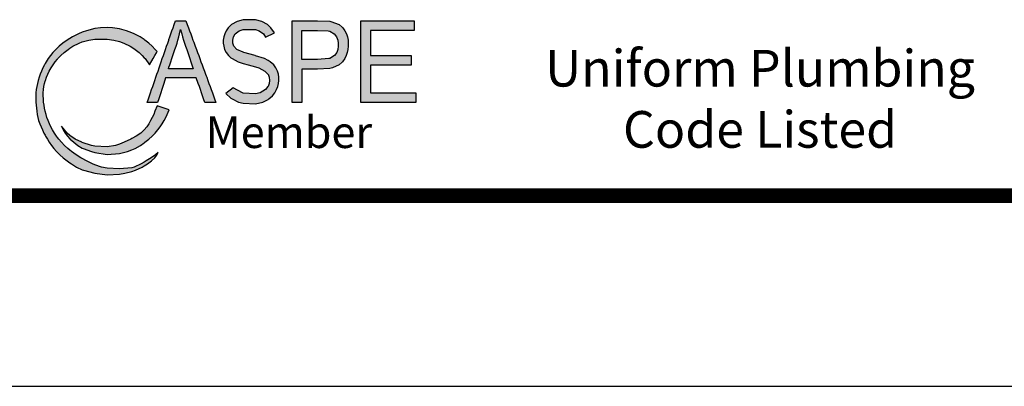
# Model space of a CAD drawing. Extents: x 0 to 406, y 0 to 314.
# Drawn here: x 212 to 277, y 0 to 24 of the extents above; entities that cross this region are included whole.
import ezdxf

# ---------------------------------------------------------------- set-up
doc = ezdxf.new("R2010")
doc.units = 0
doc.header["$LTSCALE"] = 20
doc.header["$MEASUREMENT"] = 0
doc.layers.get('0').update_dxf_attribs({"linetype": 'CONTINUOUS'})
for name, color, linetype in [('DIM', 1, 'CONTINUOUS'), ('FRALO-TEXT', 2, 'CONTINUOUS'), ('SHT', 1, 'CONTINUOUS')]:
    doc.layers.add(name, color=color, linetype=linetype)
doc.layers.add('NO PRINT', color=7, linetype='CONTINUOUS', plot=False)
doc.styles.add('ARIAL', font='arial.ttf', dxfattribs={"width": 0.9})
doc.styles.add('SIMPLEX', font='SIMPLEX.SHX', dxfattribs={"width": 0.9})

msp = doc.modelspace()

# ---------------------------------------------------------------- hatches: boundary and pattern name
at = {"layer": 'DIM', "linetype": 'Continuous'}
h = msp.add_hatch(color=154, dxfattribs=at)
h.dxf.hatch_style = 1
h.paths.add_polyline_path([(221.1, 22.246), (220.966, 22.397), (220.766, 22.603), (220.537, 22.809), (220.271, 23.015), (220.234, 23.042), (219.958, 23.221), (219.569, 23.427), (219.41, 23.497), (219.049, 23.633), (218.586, 23.758), (218.117, 23.839), (217.763, 23.861), (217.316, 23.839), (216.939, 23.776), (216.396, 23.633), (216.115, 23.533), (215.861, 23.427), (215.453, 23.221), (215.292, 23.126), (215.117, 23.015), (214.827, 22.809), (214.578, 22.603), (214.468, 22.503), (214.359, 22.397), (214.165, 22.191), (213.993, 21.985), (213.839, 21.779), (213.706, 21.573), (213.644, 21.466), (213.591, 21.367), (213.488, 21.162), (213.396, 20.956), (213.314, 20.75), (213.242, 20.544), (213.179, 20.338), (213.125, 20.132), (213.08, 19.926), (213.044, 19.72), (213.029, 19.514), (213.022, 19.308), (213.022, 19.102), (213.029, 18.896), (213.042, 18.69), (213.062, 18.485), (213.088, 18.279), (213.122, 18.073), (213.162, 17.867), (213.209, 17.661), (213.282, 17.455), (213.37, 17.249), (213.464, 17.043), (213.566, 16.837), (213.644, 16.689), (213.676, 16.631), (213.794, 16.425), (213.921, 16.219), (214.065, 16.013), (214.227, 15.808), (214.408, 15.602), (214.468, 15.538), (214.61, 15.396), (214.838, 15.19), (215.098, 14.984), (215.292, 14.845), (215.388, 14.778), (215.731, 14.572), (216.115, 14.393), (216.185, 14.366), (216.939, 14.163), (216.956, 14.16), (217.763, 14.067), (218.586, 14.103), (218.944, 14.16), (219.41, 14.275), (219.664, 14.366), (220.09, 14.572), (220.234, 14.65), (220.448, 14.778), (220.718, 14.984), (220.931, 15.19), (221.057, 15.352), (221.161, 15.532), (220.978, 15.396), (220.687, 15.19), (220.372, 14.984), (220.234, 14.899), (220.029, 14.778), (219.56, 14.572), (219.41, 14.53), (218.586, 14.451), (217.763, 14.497), (217.387, 14.572), (216.939, 14.72), (216.804, 14.778), (216.39, 14.984), (216.115, 15.137), (216.025, 15.19), (215.699, 15.396), (215.405, 15.602), (215.292, 15.69), (215.15, 15.808), (214.927, 16.013), (214.731, 16.219), (214.556, 16.425), (214.468, 16.538), (214.4, 16.631), (214.26, 16.837), (214.136, 17.043), (214.025, 17.249), (213.927, 17.455), (213.841, 17.661), (213.766, 17.867), (213.701, 18.073), (213.645, 18.284), (213.602, 18.485), (213.567, 18.69), (213.541, 18.896), (213.524, 19.102), (213.516, 19.308), (213.517, 19.514), (213.531, 19.72), (213.559, 19.926), (213.602, 20.132), (213.644, 20.286), (213.66, 20.338), (213.734, 20.544), (213.821, 20.75), (213.921, 20.956), (214.036, 21.162), (214.168, 21.367), (214.318, 21.573), (214.479, 21.769), (214.685, 21.985), (214.911, 22.191), (215.177, 22.397), (215.292, 22.476), (215.496, 22.603), (215.906, 22.809), (216.115, 22.891), (216.543, 23.015), (216.939, 23.082), (217.763, 23.085), (218.203, 23.015), (218.586, 22.912), (218.868, 22.809), (219.297, 22.603), (219.41, 22.538), (219.626, 22.397), (219.888, 22.191), (220.104, 21.985), (220.234, 21.843), (220.287, 21.779), (220.589, 21.378), (220.825, 21.779), (220.946, 21.985), (221.057, 22.175)])
h.paths.add_polyline_path([(221.768, 18.073), (221.888, 18.375), (221.088, 18.653), (220.95, 18.279), (220.865, 18.073), (220.769, 17.867), (220.662, 17.661), (220.541, 17.455), (220.404, 17.249), (220.232, 17.045), (220.006, 16.837), (219.706, 16.631), (219.41, 16.461), (219.342, 16.425), (218.901, 16.219), (218.586, 16.098), (218.327, 16.013), (217.763, 15.912), (216.939, 15.968), (216.725, 16.013), (216.115, 16.203), (216.074, 16.219), (215.651, 16.425), (215.349, 16.631), (215.292, 16.677), (215.113, 16.837), (214.922, 17.043), (214.736, 17.285), (214.849, 17.043), (214.971, 16.837), (215.129, 16.631), (215.292, 16.451), (215.317, 16.425), (215.541, 16.219), (215.817, 16.013), (216.115, 15.839), (216.178, 15.808), (216.72, 15.602), (216.939, 15.531), (217.763, 15.407), (218.586, 15.465), (219.113, 15.602), (219.41, 15.714), (219.624, 15.808), (219.996, 16.013), (220.234, 16.18), (220.285, 16.219), (220.541, 16.425), (220.772, 16.631), (220.971, 16.837), (221.057, 16.937), (221.144, 17.043), (221.296, 17.249), (221.436, 17.455), (221.563, 17.661), (221.673, 17.867)])
h.paths.add_polyline_path([(221.533, 20.132), (221.656, 20.509), (222.705, 20.509), (223.701, 20.509), (223.832, 20.132), (223.903, 19.926), (223.974, 19.72), (224.046, 19.514), (224.117, 19.308), (224.188, 19.102), (224.271, 18.863), (225.008, 18.863), (224.92, 19.102), (224.844, 19.308), (224.769, 19.514), (224.693, 19.72), (224.617, 19.926), (224.541, 20.132), (224.465, 20.338), (224.39, 20.544), (224.352, 20.645), (224.314, 20.75), (224.238, 20.956), (224.162, 21.162), (224.086, 21.367), (224.011, 21.573), (223.935, 21.779), (223.859, 21.985), (223.783, 22.191), (223.707, 22.397), (223.632, 22.603), (223.556, 22.809), (223.529, 22.883), (223.48, 23.015), (223.404, 23.221), (223.328, 23.427), (223.252, 23.633), (223.177, 23.839), (223.101, 24.044), (223.007, 24.299), (222.31, 24.299), (222.222, 24.044), (222.151, 23.839), (222.08, 23.633), (222.009, 23.427), (221.938, 23.221), (221.881, 23.058), (221.866, 23.015), (221.795, 22.809), (221.724, 22.603), (221.653, 22.397), (221.582, 22.191), (221.511, 21.985), (221.439, 21.779), (221.368, 21.573), (221.297, 21.367), (221.226, 21.162), (221.155, 20.956), (221.084, 20.75), (221.057, 20.674), (221.012, 20.544), (220.941, 20.338), (220.87, 20.132), (220.799, 19.926), (220.728, 19.72), (220.657, 19.514), (220.585, 19.308), (220.514, 19.102), (220.432, 18.863), (221.119, 18.863), (221.197, 19.102), (221.264, 19.308), (221.332, 19.514), (221.399, 19.72), (221.466, 19.926)])
h.paths.add_polyline_path([(221.843, 21.095), (221.881, 21.208), (221.935, 21.367), (222.004, 21.573), (222.073, 21.779), (222.143, 21.985), (222.212, 22.191), (222.281, 22.397), (222.351, 22.603), (222.418, 22.809), (222.479, 23.015), (222.534, 23.221), (222.583, 23.427), (222.644, 23.723), (222.705, 23.5), (222.727, 23.427), (222.789, 23.221), (222.853, 23.015), (222.921, 22.809), (222.99, 22.603), (223.06, 22.397), (223.13, 22.191), (223.199, 21.985), (223.269, 21.779), (223.339, 21.573), (223.409, 21.367), (223.501, 21.095)], flags=16)
h.paths.add_polyline_path([(227.647, 21.977), (227.617, 21.985), (226.866, 22.191), (226.823, 22.205), (226.386, 22.397), (226.199, 22.603), (226.128, 22.809), (226.121, 23.015), (226.171, 23.221), (226.295, 23.427), (226.559, 23.633), (226.823, 23.719), (227.647, 23.715), (227.886, 23.633), (228.16, 23.427), (228.303, 23.209), (228.91, 23.492), (228.655, 23.839), (228.471, 24.015), (228.433, 24.044), (228.05, 24.25), (227.647, 24.358), (226.823, 24.36), (226.422, 24.25), (226.042, 24.044), (226, 24.01), (225.825, 23.839), (225.684, 23.633), (225.589, 23.427), (225.527, 23.221), (225.497, 23.015), (225.495, 22.809), (225.521, 22.603), (225.581, 22.397), (225.683, 22.191), (225.837, 21.985), (226, 21.836), (226.078, 21.779), (226.486, 21.573), (226.823, 21.46), (227.152, 21.367), (227.647, 21.227), (227.854, 21.162), (228.27, 20.956), (228.467, 20.747), (228.549, 20.544), (228.574, 20.338), (228.548, 20.132), (228.469, 19.93), (228.304, 19.72), (227.955, 19.514), (227.647, 19.437), (226.823, 19.495), (226.764, 19.514), (226.151, 19.84), (225.654, 19.458), (226, 19.155), (226.075, 19.102), (226.503, 18.896), (226.823, 18.816), (227.647, 18.785), (228.13, 18.896), (228.471, 19.062), (228.529, 19.102), (228.77, 19.308), (228.932, 19.514), (229.046, 19.72), (229.126, 19.926), (229.175, 20.132), (229.196, 20.338), (229.192, 20.544), (229.161, 20.75), (229.1, 20.956), (229.002, 21.162), (228.847, 21.367), (228.614, 21.573), (228.471, 21.667), (228.246, 21.779)])
h.paths.add_polyline_path([(233.413, 21.549), (233.433, 21.573), (233.575, 21.779), (233.677, 21.985), (233.747, 22.191), (233.79, 22.397), (233.811, 22.603), (233.813, 22.809), (233.794, 23.015), (233.753, 23.221), (233.685, 23.427), (233.583, 23.633), (233.438, 23.839), (233.413, 23.867), (233.202, 24.044), (232.653, 24.25), (232.589, 24.261), (231.766, 24.299), (230.942, 24.299), (230.083, 24.299), (230.083, 18.863), (230.729, 18.863), (230.729, 21.073), (231.766, 21.073), (232.589, 21.124), (232.754, 21.162), (233.212, 21.367)])
h.paths.add_polyline_path([(230.729, 21.714), (230.729, 23.658), (231.766, 23.658), (232.467, 23.633), (232.589, 23.608), (232.883, 23.427), (233.033, 23.221), (233.11, 23.015), (233.143, 22.809), (233.143, 22.603), (233.114, 22.397), (233.04, 22.191), (232.894, 21.985), (232.589, 21.799), (232.527, 21.779), (231.766, 21.714)], flags=16)
h.paths.add_polyline_path([(238.004, 21.992), (235.299, 21.992), (235.299, 23.658), (238.188, 23.658), (238.188, 24.299), (234.652, 24.299), (234.652, 18.863), (238.302, 18.863), (238.302, 19.504), (235.299, 19.504), (235.299, 21.355), (238.004, 21.355)])

# ---------------------------------------------------------------- linework, layer by layer
at = {"color": 154}
for points in [[(222.151, 23.839), (222.222, 24.044), (222.31, 24.299), (223.007, 24.299), (223.101, 24.044), (223.177, 23.839), (223.252, 23.633), (223.328, 23.427), (223.404, 23.221), (223.48, 23.015), (223.529, 22.883), (223.556, 22.809), (223.632, 22.603), (223.707, 22.397), (223.783, 22.191), (223.859, 21.985), (223.935, 21.779), (224.011, 21.573), (224.086, 21.367), (224.162, 21.162), (224.238, 20.956), (224.314, 20.75), (224.352, 20.645), (224.39, 20.544), (224.465, 20.338), (224.541, 20.132), (224.617, 19.926), (224.693, 19.72), (224.769, 19.514), (224.844, 19.308), (224.92, 19.102), (225.008, 18.863), (224.271, 18.863), (224.188, 19.102), (224.117, 19.308), (224.046, 19.514), (223.974, 19.72), (223.903, 19.926), (223.832, 20.132), (223.701, 20.509), (222.705, 20.509), (221.656, 20.509), (221.533, 20.132), (221.466, 19.926), (221.399, 19.72), (221.332, 19.514), (221.264, 19.308), (221.197, 19.102), (221.119, 18.863), (220.432, 18.863), (220.514, 19.102), (220.585, 19.308), (220.657, 19.514), (220.728, 19.72), (220.799, 19.926), (220.87, 20.132), (220.941, 20.338), (221.012, 20.544), (221.057, 20.674), (221.084, 20.75), (221.155, 20.956), (221.226, 21.162), (221.297, 21.367), (221.368, 21.573), (221.439, 21.779), (221.511, 21.985), (221.582, 22.191), (221.653, 22.397), (221.724, 22.603), (221.795, 22.809), (221.866, 23.015), (221.881, 23.058), (221.938, 23.221), (222.009, 23.427), (222.08, 23.633)], [(230.729, 21.073), (230.729, 18.863), (230.083, 18.863), (230.083, 24.299), (230.942, 24.299), (231.766, 24.299), (232.589, 24.261), (232.653, 24.25), (233.202, 24.044), (233.413, 23.867), (233.438, 23.839), (233.583, 23.633), (233.685, 23.427), (233.753, 23.221), (233.794, 23.015), (233.813, 22.809), (233.811, 22.603), (233.79, 22.397), (233.747, 22.191), (233.677, 21.985), (233.575, 21.779), (233.433, 21.573), (233.413, 21.549), (233.212, 21.367), (232.754, 21.162), (232.589, 21.124), (231.766, 21.073)], [(234.652, 18.863), (234.652, 24.299), (238.188, 24.299), (238.188, 23.658), (235.299, 23.658), (235.299, 21.992), (238.004, 21.992), (238.004, 21.355), (235.299, 21.355), (235.299, 19.504), (238.302, 19.504), (238.302, 18.863)], [(220.287, 21.779), (220.589, 21.378), (220.825, 21.779), (220.946, 21.985), (221.057, 22.175), (221.1, 22.246), (220.966, 22.397), (220.766, 22.603), (220.537, 22.809), (220.271, 23.015), (220.234, 23.042), (219.958, 23.221), (219.569, 23.427), (219.41, 23.497), (219.049, 23.633), (218.586, 23.758), (218.117, 23.839), (217.763, 23.861), (217.316, 23.839), (216.939, 23.776), (216.396, 23.633), (216.115, 23.533), (215.861, 23.427), (215.453, 23.221), (215.292, 23.126), (215.117, 23.015), (214.827, 22.809), (214.578, 22.603), (214.468, 22.503), (214.359, 22.397), (214.165, 22.191), (213.993, 21.985), (213.839, 21.779), (213.706, 21.573), (213.644, 21.466), (213.591, 21.367), (213.488, 21.162), (213.396, 20.956), (213.314, 20.75), (213.242, 20.544), (213.179, 20.338), (213.125, 20.132), (213.08, 19.926), (213.044, 19.72), (213.029, 19.514), (213.022, 19.308), (213.022, 19.102), (213.029, 18.896), (213.042, 18.69), (213.062, 18.485), (213.088, 18.279), (213.122, 18.073), (213.162, 17.867), (213.209, 17.661), (213.282, 17.455), (213.37, 17.249), (213.464, 17.043), (213.566, 16.837), (213.644, 16.689), (213.676, 16.631), (213.794, 16.425), (213.921, 16.219), (214.065, 16.013), (214.227, 15.808), (214.408, 15.602), (214.468, 15.538), (214.61, 15.396), (214.838, 15.19), (215.098, 14.984), (215.292, 14.845), (215.388, 14.778), (215.731, 14.572), (216.115, 14.393), (216.185, 14.366), (216.939, 14.163), (216.956, 14.16), (217.763, 14.067), (218.586, 14.103), (218.944, 14.16), (219.41, 14.275), (219.664, 14.366), (220.09, 14.572), (220.234, 14.65), (220.448, 14.778), (220.718, 14.984), (220.931, 15.19), (221.057, 15.352), (221.161, 15.532), (220.978, 15.396), (220.687, 15.19), (220.372, 14.984), (220.234, 14.899), (220.029, 14.778), (219.56, 14.572), (219.41, 14.53), (218.586, 14.451), (217.763, 14.497), (217.387, 14.572), (216.939, 14.72), (216.804, 14.778), (216.39, 14.984), (216.115, 15.137), (216.025, 15.19), (215.699, 15.396), (215.405, 15.602), (215.292, 15.69), (215.15, 15.808), (214.927, 16.013), (214.731, 16.219), (214.556, 16.425), (214.468, 16.538), (214.4, 16.631), (214.26, 16.837), (214.136, 17.043), (214.025, 17.249), (213.927, 17.455), (213.841, 17.661), (213.766, 17.867), (213.701, 18.073), (213.647, 18.279), (213.644, 18.29), (213.602, 18.485), (213.567, 18.69), (213.541, 18.896), (213.524, 19.102), (213.516, 19.308), (213.517, 19.514), (213.531, 19.72), (213.559, 19.926), (213.602, 20.132), (213.644, 20.286), (213.66, 20.338), (213.734, 20.544), (213.821, 20.75), (213.921, 20.956), (214.036, 21.162), (214.168, 21.367), (214.318, 21.573), (214.468, 21.756), (214.489, 21.779), (214.685, 21.985), (214.911, 22.191), (215.177, 22.397), (215.292, 22.476), (215.496, 22.603), (215.906, 22.809), (216.115, 22.891), (216.543, 23.015), (216.939, 23.082), (217.763, 23.085), (218.203, 23.015), (218.586, 22.912), (218.868, 22.809), (219.297, 22.603), (219.41, 22.538), (219.626, 22.397), (219.888, 22.191), (220.104, 21.985), (220.234, 21.843)], [(223.199, 21.985), (223.269, 21.779), (223.339, 21.573), (223.409, 21.367), (223.501, 21.095), (221.843, 21.095), (221.881, 21.208), (221.935, 21.367), (222.004, 21.573), (222.073, 21.779), (222.143, 21.985), (222.212, 22.191), (222.281, 22.397), (222.351, 22.603), (222.418, 22.809), (222.479, 23.015), (222.534, 23.221), (222.583, 23.427), (222.644, 23.723), (222.705, 23.5), (222.727, 23.427), (222.789, 23.221), (222.853, 23.015), (222.921, 22.809), (222.99, 22.603), (223.06, 22.397), (223.13, 22.191)], [(230.729, 23.658), (231.766, 23.658), (232.467, 23.633), (232.589, 23.608), (232.883, 23.427), (233.033, 23.221), (233.11, 23.015), (233.143, 22.809), (233.143, 22.603), (233.114, 22.397), (233.04, 22.191), (232.894, 21.985), (232.589, 21.799), (232.527, 21.779), (231.766, 21.714), (230.729, 21.714)], [(214.849, 17.043), (214.971, 16.837), (215.129, 16.631), (215.292, 16.451), (215.317, 16.425), (215.541, 16.219), (215.817, 16.013), (216.115, 15.839), (216.178, 15.808), (216.72, 15.602), (216.939, 15.531), (217.763, 15.407), (218.586, 15.465), (219.113, 15.602), (219.41, 15.714), (219.624, 15.808), (219.996, 16.013), (220.234, 16.18), (220.285, 16.219), (220.541, 16.425), (220.772, 16.631), (220.971, 16.837), (221.057, 16.937), (221.144, 17.043), (221.296, 17.249), (221.436, 17.455), (221.563, 17.661), (221.673, 17.867), (221.768, 18.073), (221.888, 18.375), (221.088, 18.653), (220.95, 18.279), (220.865, 18.073), (220.769, 17.867), (220.662, 17.661), (220.541, 17.455), (220.404, 17.249), (220.234, 17.047), (220.23, 17.043), (220.006, 16.837), (219.706, 16.631), (219.41, 16.461), (219.342, 16.425), (218.901, 16.219), (218.586, 16.098), (218.327, 16.013), (217.763, 15.912), (216.939, 15.968), (216.725, 16.013), (216.115, 16.203), (216.074, 16.219), (215.651, 16.425), (215.349, 16.631), (215.292, 16.677), (215.113, 16.837), (214.922, 17.043), (214.736, 17.285)]]:
    msp.add_lwpolyline(points, close=True, dxfattribs=at)
msp.add_lwpolyline([(225.589, 23.427), (225.527, 23.221), (225.497, 23.015), (225.495, 22.809), (225.521, 22.603), (225.581, 22.397), (225.683, 22.191), (225.837, 21.985), (226, 21.836), (226.078, 21.779), (226.486, 21.573), (226.823, 21.46), (227.152, 21.367), (227.647, 21.227), (227.854, 21.162), (228.27, 20.956), (228.464, 20.75), (228.471, 20.738), (228.549, 20.544), (228.574, 20.338), (228.548, 20.132), (228.471, 19.935), (228.466, 19.926), (228.304, 19.72), (227.955, 19.514), (227.647, 19.437), (226.823, 19.495), (226.764, 19.514), (226.151, 19.84), (225.654, 19.458), (226, 19.155), (226.075, 19.102), (226.503, 18.896), (226.823, 18.816), (227.647, 18.785), (228.13, 18.896), (228.471, 19.062), (228.529, 19.102), (228.77, 19.308), (228.932, 19.514), (229.046, 19.72), (229.126, 19.926), (229.175, 20.132), (229.196, 20.338), (229.192, 20.544), (229.161, 20.75), (229.1, 20.956), (229.002, 21.162), (228.847, 21.367), (228.614, 21.573), (228.471, 21.667), (228.246, 21.779), (227.647, 21.977), (227.617, 21.985), (226.866, 22.191), (226.823, 22.205), (226.386, 22.397), (226.199, 22.603), (226.128, 22.809), (226.121, 23.015), (226.171, 23.221), (226.295, 23.427), (226.559, 23.633), (226.823, 23.719), (227.647, 23.715), (227.886, 23.633), (228.16, 23.427), (228.303, 23.209), (228.91, 23.492), (228.655, 23.839), (228.471, 24.015), (228.433, 24.044), (228.05, 24.25), (227.647, 24.358), (226.823, 24.36), (226.422, 24.25), (226.042, 24.044), (226, 24.01), (225.825, 23.839), (225.684, 23.633), (225.589, 23.427)], dxfattribs=at)
at = {"layer": 'NO PRINT'}
msp.add_lwpolyline([(0, 313.573), (0, 0), (405.801, 0), (405.801, 313.573)], close=True, dxfattribs=at)
at = {"layer": 'SHT', "color": 2, "linetype": 'Continuous', "const_width": 0.97}
msp.add_lwpolyline([(384.153, 300.898), (21.648, 300.898, 0.414214), (12.146, 291.396), (12.146, 22.178, 0.414214), (21.648, 12.676), (384.153, 12.676, 0.414211), (393.655, 22.178), (393.655, 291.396, 0.413912)], format="xyb", close=True, dxfattribs=at)

# ---------------------------------------------------------------- texts
at = {"color": 154, "insert": (235.4, 17.947), "char_height": 2.10866, "attachment_point": 3, "style": 'ARIAL'}
msp.add_mtext_dynamic_manual_height_columns('{\\Fromans|c0;Member}', width=12.07601, gutter_width=133.681, heights=[0], dxfattribs=at)
at = {"layer": 'FRALO-TEXT', "insert": (261.206, 19.111), "char_height": 2.43978, "width": 35.54077, "attachment_point": 5, "style": 'SIMPLEX'}
msp.add_mtext('{\\Fromans|c0;Uniform Plumbing\\PCode Listed}', dxfattribs=at)

doc.saveas('drawing.dxf')
